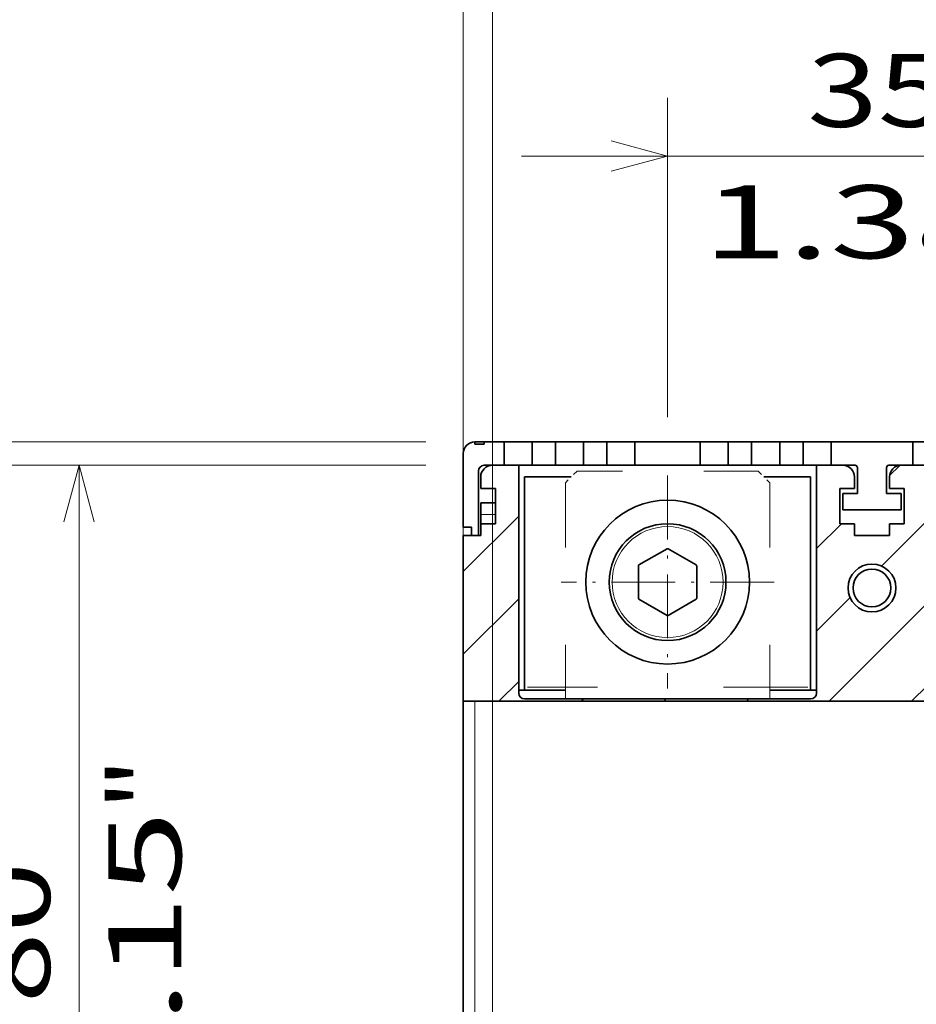
# Model space of a CAD drawing. Extents: x 0 to 420, y 0 to 297.
# Drawn here: x 45 to 76, y 223 to 257 of the extents above; entities that cross this region are included whole.
import ezdxf
from ezdxf.enums import TextEntityAlignment as Align

# ---------------------------------------------------------------- set-up
doc = ezdxf.new("R2010")
doc.units = 0
doc.linetypes.add('DASHDOT', pattern=[18.5, 12, -3, 0.5, -3])
doc.linetypes.add('DASHSPACE', pattern=[30, 12, -18])
doc.layers.get('0').update_dxf_attribs({"lineweight": 13})
doc.styles.get("Standard").update_dxf_attribs({"font": 'isocp.shx'})
doc.dimstyles.get("Standard").update_dxf_attribs({"dimtxt": 2.5, "dimasz": 2.5, "dimexe": 1.25, "dimexo": 0.625, "dimtad": 1, "dimcen": 2.5, "dimadec": 0, "dimazin": 0, "dimtfac": 1, "dimtmove": 0, "dimatfit": 0, "dimfxl": 1, "dimarcsym": 0})

# ---------------------------------------------------------------- blocks, each defined once
blk = doc.blocks.new('*D25')
at = {"color": 7, "lineweight": 13, "ltscale": 0.346943}
blk.add_line((59.247188, 241.512933), (45.369468, 241.512933), dxfattribs=at)
at = {"color": 7, "lineweight": 13}
blk.add_line((47.369468, 209.512933), (47.369468, 241.512933), dxfattribs=at)
at = {"color": 7, "lineweight": 13, "ltscale": 0.262839}
blk.add_line((55.883043, 209.512933), (45.369468, 209.512933), dxfattribs=at)
at = {"color": 7, "lineweight": 13}
for points in [[(47.887108, 239.581082), (47.369468, 241.512933), (46.851829, 239.581082)], [(46.851829, 211.444785), (47.369468, 209.512933), (47.887108, 211.444785)]]:
    blk.add_lwpolyline(points, dxfattribs=at)
for s, p, p2 in [('"', (50.869468, 229.683441), (50.869468, 231.516775)), ('3.15', (50.869468, 219.509091), (50.869468, 229.683442)), ('80', (46.369468, 223.094345), (46.369468, 227.931521))]:
    blk.add_text(s, height=2.5, rotation=90.000003, dxfattribs=at).set_placement(p, p2, align=Align.FIT)
blk = doc.blocks.new('*D26')
at = {"color": 7, "lineweight": 13}
for p, q in [((59.247188, 241.512933), (35.784776, 241.512933)), ((37.784776, 147.11293), (37.784776, 241.512933)), ((59.247188, 147.11293), (35.784776, 147.11293))]:
    blk.add_line(p, q, dxfattribs=at)
for points in [[(38.302415, 239.581082), (37.784776, 241.512933), (37.267137, 239.581082)], [(37.267137, 149.044784), (37.784776, 147.11293), (38.302415, 149.044784)]]:
    blk.add_lwpolyline(points, dxfattribs=at)
for s, p, p2 in [('"', (41.284776, 198.483441), (41.284776, 200.316775)), ('9.29', (41.284776, 188.309091), (41.284776, 198.483441)), ('236', (36.784776, 190.560052), (36.784776, 198.065814))]:
    blk.add_text(s, height=2.5, rotation=90.000003, dxfattribs=at).set_placement(p, p2, align=Align.FIT)
blk = doc.blocks.new('*D37')
at = {"color": 7, "lineweight": 13, "ltscale": 0.273539}
for p, q in [((67.527186, 243.159173), (67.527186, 254.100717)), ((81.527187, 243.159173), (81.527187, 254.100717))]:
    blk.add_line(p, q, dxfattribs=at)
at = {"color": 7, "lineweight": 13}
blk.add_line((62.527188, 252.100717), (86.527187, 252.100717), dxfattribs=at)
for points in [[(65.595335, 251.583078), (67.527186, 252.100717), (65.595335, 252.618353)], [(83.459039, 252.618353), (81.527187, 252.100717), (83.459039, 251.583078)]]:
    blk.add_lwpolyline(points, dxfattribs=at)
for s, p, p2 in [('35', (72.313678, 253.100717), (77.150853, 253.100717)), ('"', (78.902775, 248.600717), (80.736108, 248.600717)), ('1.38', (68.728422, 248.600717), (78.902775, 248.600717))]:
    blk.add_text(s, height=2.5, dxfattribs=at).set_placement(p, p2, align=Align.FIT)
blk = doc.blocks.new('*D40')
at = {"color": 7, "lineweight": 13}
for p, q in [((61.527186, 221.112933), (61.527186, 271.913736)), ((115.527186, 221.112933), (115.527186, 271.913736)), ((61.527186, 269.913736), (115.527186, 269.913736))]:
    blk.add_line(p, q, dxfattribs=at)
for points in [[(63.459039, 270.431375), (61.527186, 269.913736), (63.459039, 269.396097)], [(113.595335, 269.396097), (115.527186, 269.913736), (113.595335, 270.431375)]]:
    blk.add_lwpolyline(points, dxfattribs=at)
for s, p, p2 in [('135', (84.774306, 270.913736), (92.280069, 270.913736)), ('"', (92.697696, 266.413736), (94.531029, 266.413736)), ('5.31', (82.523345, 266.413736), (92.697696, 266.413736))]:
    blk.add_text(s, height=2.5, dxfattribs=at).set_placement(p, p2, align=Align.FIT)
blk = doc.blocks.new('*D41')
at = {"color": 7, "lineweight": 13}
for p, q in [((60.527186, 235.431317), (60.527186, 282.940109)), ((116.527186, 235.431317), (116.527186, 282.940109)), ((60.527186, 280.940109), (116.527186, 280.940109))]:
    blk.add_line(p, q, dxfattribs=at)
for points in [[(62.459039, 281.457748), (60.527186, 280.940109), (62.459039, 280.42247)], [(114.595335, 280.42247), (116.527186, 280.940109), (114.595335, 281.457748)]]:
    blk.add_lwpolyline(points, dxfattribs=at)
for s, p, p2 in [('140', (84.774306, 281.940109), (92.280069, 281.940109)), ('5.51', (82.523345, 277.440109), (92.697696, 277.440109)), ('"', (92.697696, 277.440109), (94.531029, 277.440109))]:
    blk.add_text(s, height=2.5, dxfattribs=at).set_placement(p, p2, align=Align.FIT)
blk = doc.blocks.new('*D42')
at = {"color": 7, "lineweight": 13}
for p, q in [((59.247188, 242.312933), (24.514586, 242.312933)), ((26.514586, 146.31293), (26.514586, 242.312933)), ((59.247188, 146.31293), (24.514586, 146.31293))]:
    blk.add_line(p, q, dxfattribs=at)
for points in [[(27.032225, 240.381082), (26.514586, 242.312933), (25.996946, 240.381082)], [(25.996946, 148.244784), (26.514586, 146.31293), (27.032225, 148.244784)]]:
    blk.add_lwpolyline(points, dxfattribs=at)
for s, p, p2 in [('"', (30.014586, 198.483441), (30.014586, 200.316775)), ('9.45', (30.014586, 188.309091), (30.014586, 198.483441)), ('240', (25.514586, 190.560052), (25.514586, 198.065814))]:
    blk.add_text(s, height=2.5, rotation=90.000003, dxfattribs=at).set_placement(p, p2, align=Align.FIT)
blk = doc.blocks.new('BLOCK21')
at = {"color": 7, "linetype": 'DASHDOT', "lineweight": 13, "ltscale": 0.45578}
for p, q in [((-38.738472, 65.115593), (-38.738472, 46.884392)), ((-29.622869, 55.999992), (-47.854069, 55.999992))]:
    blk.add_line(p, q, dxfattribs=at)
blk = doc.blocks.new('BLOCK24')
at = {"color": 7, "lineweight": 35, "ltscale": 0.005}
for p, q in [((-55.238, 67.8), (-55.238, 68)), ((-54.438, 67.8), (-54.438, 68))]:
    blk.add_line(p, q, dxfattribs=at)
at = {"color": 7, "lineweight": 35, "ltscale": 0.019999}
blk.add_line((-55.238, 68), (-54.438, 68), dxfattribs=at)
at = {"color": 7, "lineweight": 35, "ltscale": 0.02}
for p, q in [((-54.438, 67.8), (-55.238, 67.8)), ((-54.738, 61.8), (-54.738, 61))]:
    blk.add_line(p, q, dxfattribs=at)
at = {"color": 7, "lineweight": 35, "ltscale": 0.0425}
for p, q in [((-52.738, 68), (-54.438, 68)), ((-52.738, 66), (-54.438, 66))]:
    blk.add_line(p, q, dxfattribs=at)
at = {"color": 7, "lineweight": 35, "ltscale": 0.05}
for p, q in [((-52.738, 68), (-52.738, 66)), ((-48.338, 68), (-50.338, 68)), ((-50.338, 68), (-50.338, 66)), ((-48.338, 68), (-48.338, 66)), ((-45.938, 68), (-45.938, 66)), ((-43.938, 68), (-45.938, 68)), ((-43.938, 68), (-43.938, 66)), ((-41.538, 68), (-41.538, 66)), ((-35.938, 68), (-35.938, 66)), ((-31.538, 68), (-33.538, 68)), ((-33.538, 68), (-33.538, 66)), ((-31.538, 68), (-31.538, 66)), ((-27.138, 68), (-29.138, 68)), ((-29.138, 68), (-29.138, 66)), ((-27.138, 68), (-27.138, 66)), ((-24.738, 68), (-24.738, 66)), ((-17.738, 68), (-17.738, 66)), ((-48.338, 66), (-50.338, 66)), ((-43.938, 66), (-45.938, 66)), ((-31.538, 66), (-33.538, 66)), ((-27.138, 66), (-29.138, 66))]:
    blk.add_line(p, q, dxfattribs=at)
at = {"color": 7, "lineweight": 35, "ltscale": 0.06}
for p, q in [((-52.738, 68), (-50.338, 68)), ((-48.338, 68), (-45.938, 68)), ((-43.938, 68), (-41.538, 68)), ((-35.938, 68), (-33.538, 68)), ((-31.538, 68), (-29.138, 68)), ((-27.138, 68), (-24.738, 68)), ((-15.338, 68), (-17.738, 68)), ((-52.738, 66), (-50.338, 66)), ((-48.338, 66), (-45.938, 66)), ((-43.938, 66), (-41.538, 66)), ((-35.938, 66), (-33.538, 66)), ((-31.538, 66), (-29.138, 66)), ((-27.138, 66), (-24.738, 66)), ((-15.338, 66), (-17.738, 66))]:
    blk.add_line(p, q, dxfattribs=at)
at = {"color": 7, "lineweight": 35, "ltscale": 0.14}
for p, q in [((-35.938, 68), (-41.538, 68)), ((-35.938, 66), (-41.538, 66))]:
    blk.add_line(p, q, dxfattribs=at)
at = {"color": 7, "lineweight": 35, "ltscale": 0.175}
blk.add_line((-17.738, 68), (-24.738, 68), dxfattribs=at)
at = {"color": 7, "lineweight": 35, "ltscale": 0.1575}
blk.add_line((-56.238, 67), (-56.238, 60.7), dxfattribs=at)
at = {"color": 7, "lineweight": 35, "ltscale": 0.05625}
for p, q in [((-53.738, 66), (-51.488, 66)), ((-25.988, 66), (-23.738, 66)), ((-18.738, 66), (-16.488, 66))]:
    blk.add_line(p, q, dxfattribs=at)
at = {"color": 7, "lineweight": 35, "ltscale": 0.4875}
for p, q in [((-51.488, 46.5), (-51.488, 66)), ((-25.988, 46.5), (-25.988, 66))]:
    blk.add_line(p, q, dxfattribs=at)
at = {"color": 7, "lineweight": 35, "ltscale": 0.05125}
for p, q in [((-22.688, 66), (-24.738, 66)), ((-17.738, 66), (-19.788, 66))]:
    blk.add_line(p, q, dxfattribs=at)
at = {"color": 7, "lineweight": 35, "ltscale": 0.055}
for p, q in [((-22.488, 65.8), (-22.488, 63.6)), ((-19.988, 65.8), (-19.988, 63.6))]:
    blk.add_line(p, q, dxfattribs=at)
at = {"color": 7, "lineweight": 35, "ltscale": 0.1375}
blk.add_line((-54.938, 65.5), (-54.938, 60), dxfattribs=at)
at = {"color": 7, "lineweight": 35, "ltscale": 0.025}
for p, q in [((-54.738, 64), (-54.738, 65)), ((-22.738, 65), (-22.738, 64)), ((-19.738, 64), (-19.738, 65)), ((-54.738, 61.8), (-54.738, 62.8)), ((-54.738, 60), (-54.738, 61)), ((-22.738, 61), (-22.738, 60)), ((-19.738, 60), (-19.738, 61)), ((-56.238, 45.796), (-55.238, 45.796))]:
    blk.add_line(p, q, dxfattribs=at)
at = {"color": 7, "lineweight": 35, "ltscale": 0.45625}
for p, q in [((-50.988, 65), (-50.988, 46.75)), ((-26.488, 46.75), (-26.488, 65))]:
    blk.add_line(p, q, dxfattribs=at)
at = {"color": 7, "lineweight": 35, "ltscale": 0.1}
for p, q in [((-46.988, 65), (-50.988, 65)), ((-26.488, 65), (-30.488, 65))]:
    blk.add_line(p, q, dxfattribs=at)
at = {"color": 7, "linetype": 'DASHSPACE', "lineweight": 13, "ltscale": 0.035355}
for p, q in [((-46.488, 65.5), (-47.488, 64.5)), ((-30.988, 65.5), (-29.988, 64.5))]:
    blk.add_line(p, q, dxfattribs=at)
at = {"color": 7, "linetype": 'DASHSPACE', "lineweight": 13, "ltscale": 0.3875}
blk.add_line((-30.988, 65.5), (-46.488, 65.5), dxfattribs=at)
at = {"color": 7, "linetype": 'DASHSPACE', "lineweight": 13, "ltscale": 0.4625}
for p, q in [((-47.488, 64.5), (-47.488, 46)), ((-29.988, 64.5), (-29.988, 46))]:
    blk.add_line(p, q, dxfattribs=at)
at = {"color": 7, "lineweight": 35, "ltscale": 0.03125}
for p, q in [((-54.738, 64), (-53.488, 64)), ((-23.988, 64), (-22.738, 64)), ((-22.488, 63.6), (-23.738, 63.6)), ((-18.738, 63.6), (-19.988, 63.6)), ((-19.738, 64), (-18.488, 64)), ((-53.488, 62.8), (-54.738, 62.8)), ((-54.738, 61), (-53.488, 61)), ((-23.988, 61), (-22.738, 61)), ((-19.738, 61), (-18.488, 61))]:
    blk.add_line(p, q, dxfattribs=at)
at = {"color": 7, "lineweight": 35, "ltscale": 0.075}
for p, q in [((-53.488, 61), (-53.488, 64)), ((-23.988, 64), (-23.988, 61)), ((-18.488, 61), (-18.488, 64)), ((-22.738, 60), (-19.738, 60))]:
    blk.add_line(p, q, dxfattribs=at)
at = {"color": 7, "lineweight": 35, "ltscale": 0.035}
for p, q in [((-23.738, 63.6), (-23.738, 62.2)), ((-18.738, 63.6), (-18.738, 62.2))]:
    blk.add_line(p, q, dxfattribs=at)
at = {"color": 7, "lineweight": 13, "ltscale": 0.03125}
blk.add_line((-53.488, 61.8), (-54.738, 61.8), dxfattribs=at)
at = {"color": 7, "lineweight": 35, "ltscale": 0.125}
blk.add_line((-18.738, 62.2), (-23.738, 62.2), dxfattribs=at)
at = {"color": 7, "lineweight": 35, "ltscale": 0.0175}
for q in [(-56.238, 60.7), (-55.538, 60)]:
    blk.add_line((-55.538, 60.7), q, dxfattribs=at)
at = {"color": 7, "lineweight": 35, "ltscale": 0.0375}
blk.add_line((-56.238, 60), (-54.738, 60), dxfattribs=at)
at = {"color": 7, "lineweight": 35, "ltscale": 0.355101}
blk.add_line((-56.238, 45.796), (-56.238, 60), dxfattribs=at)
at = {"color": 7, "lineweight": 35, "ltscale": 0.015}
blk.add_line((-54.938, 60), (-55.538, 60), dxfattribs=at)
at = {"color": 7, "lineweight": 35, "ltscale": 0.069455}
for p, q in [((-38.785, 58.86), (-41.191, 57.471)), ((-36.285, 57.471), (-38.691, 58.86)), ((-41.238, 57.389), (-41.238, 54.611)), ((-36.238, 54.611), (-36.238, 57.389)), ((-41.191, 54.529), (-38.785, 53.14)), ((-38.691, 53.14), (-36.285, 54.529))]:
    blk.add_line(p, q, dxfattribs=at)
at = {"color": 7, "lineweight": 35, "ltscale": 0.0125}
for p, q in [((-50.988, 46.75), (-51.488, 46.75)), ((-25.988, 46.75), (-26.488, 46.75))]:
    blk.add_line(p, q, dxfattribs=at)
at = {"color": 7, "lineweight": 35, "ltscale": 0.0875}
for p, q in [((-50.988, 46.75), (-47.488, 46.75)), ((-29.988, 46.75), (-26.488, 46.75))]:
    blk.add_line(p, q, dxfattribs=at)
at = {"color": 7, "lineweight": 35}
for p, q in [((-56.238, -46), (-56.238, 45.796)), ((-55.238, 45.796), (82.762, 45.796)), ((-50.988, 46), (-26.488, 46))]:
    blk.add_line(p, q, dxfattribs=at)
at = {"color": 7, "lineweight": 35, "ltscale": 0.069534}
blk.add_line((-56.238, 45.796), (-53.457, 45.796), dxfattribs=at)
at = {"color": 7, "lineweight": 13}
blk.add_line((-55.238, -46), (-55.238, 45.796), dxfattribs=at)
at = {"color": 7, "lineweight": 35, "ltscale": 0.065254}
blk.add_line((-53.457, 45.796), (-50.847, 45.796), dxfattribs=at)
at = {"color": 7, "lineweight": 35, "ltscale": 0.080425}
blk.add_line((-50.847, 45.796), (-47.63, 45.796), dxfattribs=at)
at = {"color": 7, "lineweight": 35, "ltscale": 0.45}
blk.add_line((-29.738, 46), (-47.738, 46), dxfattribs=at)
at = {"color": 7, "lineweight": 35, "ltscale": 0.008415}
blk.add_line((-47.63, 45.796), (-47.293, 45.796), dxfattribs=at)
at = {"color": 7, "lineweight": 35, "ltscale": 0.012821}
blk.add_line((-47.293, 45.796), (-46.781, 45.796), dxfattribs=at)
at = {"color": 7, "lineweight": 35, "ltscale": 0.04846}
blk.add_line((-46.781, 45.796), (-44.842, 45.796), dxfattribs=at)
at = {"color": 7, "lineweight": 35, "ltscale": 0.450349}
blk.add_line((-44.842, 45.796), (-26.828, 45.796), dxfattribs=at)
at = {"color": 7, "lineweight": 35, "ltscale": 0.028655}
blk.add_line((-25.682, 45.796), (-26.828, 45.796), dxfattribs=at)
at = {"color": 7, "lineweight": 35, "ltscale": 0.069668}
for p, q in [((-25.682, 45.796), (-22.895, 45.796)), ((-19.582, 45.796), (-16.795, 45.796))]:
    blk.add_line(p, q, dxfattribs=at)
at = {"color": 7, "lineweight": 35, "ltscale": 0.082842}
blk.add_line((-22.895, 45.796), (-19.582, 45.796), dxfattribs=at)
at = {"color": 7, "lineweight": 35}
for centre, radius in [((-38.738, 56), 7.012), ((-38.738, 56), 5), ((-21.238, 55.5), 2.05), ((-21.238, 55.5), 1.621), ((-38.738, 56), 0.00486)]:
    blk.add_circle(centre, radius, dxfattribs=at)
at = {"color": 7, "lineweight": 13}
blk.add_circle((-38.738, 56), 4.75, dxfattribs=at)
at = {"color": 7, "lineweight": 35}
for centre, radius, start, end in [((-55.238, 67), 1, 90, 180), ((-54.438, 65.5), 0.5, 90, 180), ((-53.738, 65), 1, 90, 180), ((-23.738, 65), 1, 360, 450), ((-22.688, 65.8), 0.2, 0, 90), ((-19.788, 65.8), 0.2, 90, 180), ((-18.738, 65), 1, 90, 180), ((-38.738, 56), 2.86, 89.05831, 90.94169), ((-38.738, 56), 2.86, 149.05831, 150.94169), ((-38.738, 56), 2.86, 29.05831, 30.94169), ((-38.738, 56), 2.86, 209.05831, 210.94169), ((-38.738, 56), 2.86, 329.05831, 330.94169), ((-38.738, 56), 2.86, 269.05831, 270.94169), ((-50.988, 46.5), 0.5, 180, 270), ((-26.488, 46.5), 0.5, 270, 360)]:
    blk.add_arc(centre, radius, start, end, dxfattribs=at)
blk = doc.blocks.new('BLOCK36')
at = {"color": 255, "lineweight": 13, "ltscale": 0.175}
blk.add_line((-17.73847, 67.999992), (-24.73847, 67.999992), dxfattribs=at)
at = {"color": 255, "lineweight": 13, "ltscale": 0.05}
for p, q in [((-24.73847, 67.999992), (-24.73847, 65.999992)), ((-17.73847, 65.999992), (-17.73847, 67.999992))]:
    blk.add_line(p, q, dxfattribs=at)
at = {"color": 255, "lineweight": 13, "ltscale": 0.05125}
for p, q in [((-24.73847, 65.999992), (-22.688471, 65.999992)), ((-19.788469, 65.999992), (-17.73847, 65.999992))]:
    blk.add_line(p, q, dxfattribs=at)
at = {"color": 255, "lineweight": 13, "ltscale": 0.000224}
for p, q in [((-22.688471, 65.999992), (-22.679497, 65.999794)), ((-22.679497, 65.999794), (-22.670542, 65.999184)), ((-22.670542, 65.999184), (-22.661623, 65.998184)), ((-22.661623, 65.998184), (-22.65276, 65.99678)), ((-22.65276, 65.99678), (-22.643967, 65.99498)), ((-22.643967, 65.99498), (-22.635263, 65.992783)), ((-22.635263, 65.992783), (-22.626667, 65.990204)), ((-22.626667, 65.990204), (-22.618195, 65.987236)), ((-22.618195, 65.987236), (-22.609865, 65.983894)), ((-22.609865, 65.983894), (-22.601694, 65.980186)), ((-22.601694, 65.980186), (-22.593697, 65.976112)), ((-22.593697, 65.976112), (-22.58589, 65.97168)), ((-22.58589, 65.97168), (-22.578291, 65.966904)), ((-22.578291, 65.966904), (-22.570913, 65.961792)), ((-22.570913, 65.961792), (-22.563772, 65.95636)), ((-22.563772, 65.95636), (-22.556883, 65.950607)), ((-22.556883, 65.950607), (-22.550257, 65.94455)), ((-22.550257, 65.94455), (-22.543911, 65.938202)), ((-22.543911, 65.938202), (-22.537855, 65.93158)), ((-22.537855, 65.93158), (-22.532104, 65.92469)), ((-22.532104, 65.92469), (-22.526667, 65.917549)), ((-22.526667, 65.917549), (-22.521555, 65.910172)), ((-22.521555, 65.910172), (-22.516781, 65.902573)), ((-22.516781, 65.902573), (-22.512352, 65.894768)), ((-22.512352, 65.894768), (-22.508276, 65.886772)), ((-22.504564, 65.878593), (-22.501223, 65.87027)), ((-22.501223, 65.87027), (-22.498259, 65.861794)), ((-22.498259, 65.861794), (-22.495678, 65.853203)), ((-22.495678, 65.853203), (-22.493484, 65.844498)), ((-22.493484, 65.844498), (-22.491684, 65.835701)), ((-22.491684, 65.835701), (-22.49028, 65.826836)), ((-22.49028, 65.826836), (-22.489275, 65.817917)), ((-22.489275, 65.817917), (-22.488672, 65.808968)), ((-22.488672, 65.808968), (-22.48847, 65.799995)), ((-19.98847, 65.799995), (-19.988268, 65.808968)), ((-19.988268, 65.808968), (-19.987665, 65.817917)), ((-19.987665, 65.817917), (-19.98666, 65.826836)), ((-19.98666, 65.826836), (-19.985256, 65.835701)), ((-19.985256, 65.835701), (-19.983456, 65.844498)), ((-19.983456, 65.844498), (-19.981262, 65.853203)), ((-19.981262, 65.853203), (-19.978682, 65.861794)), ((-19.978682, 65.861794), (-19.975718, 65.87027)), ((-19.975718, 65.87027), (-19.972376, 65.878593)), ((-19.968664, 65.886772), (-19.96459, 65.894768)), ((-19.96459, 65.894768), (-19.960159, 65.902573)), ((-19.960159, 65.902573), (-19.955385, 65.910172)), ((-19.955385, 65.910172), (-19.950274, 65.917549)), ((-19.950274, 65.917549), (-19.944836, 65.92469)), ((-19.944836, 65.92469), (-19.939085, 65.93158)), ((-19.939085, 65.93158), (-19.933029, 65.938202)), ((-19.933029, 65.938202), (-19.926683, 65.94455)), ((-19.926683, 65.94455), (-19.920057, 65.950607)), ((-19.920057, 65.950607), (-19.913168, 65.95636)), ((-19.913168, 65.95636), (-19.906027, 65.961792)), ((-19.906027, 65.961792), (-19.898649, 65.966904)), ((-19.898649, 65.966904), (-19.89105, 65.97168)), ((-19.89105, 65.97168), (-19.883244, 65.976112)), ((-19.883244, 65.976112), (-19.875246, 65.980186)), ((-19.875246, 65.980186), (-19.867075, 65.983894)), ((-19.867075, 65.983894), (-19.858746, 65.987236)), ((-19.858746, 65.987236), (-19.850273, 65.990204)), ((-19.850273, 65.990204), (-19.841677, 65.992783)), ((-19.841677, 65.992783), (-19.832973, 65.99498)), ((-19.832973, 65.99498), (-19.824183, 65.99678)), ((-19.824183, 65.99678), (-19.815317, 65.998184)), ((-19.815317, 65.998184), (-19.806398, 65.999184)), ((-19.806398, 65.999184), (-19.797443, 65.999794)), ((-19.797443, 65.999794), (-19.788469, 65.999992))]:
    blk.add_line(p, q, dxfattribs=at)
at = {"color": 255, "lineweight": 13, "ltscale": 0.000225}
for p, q in [((-22.508276, 65.886772), (-22.504564, 65.878593)), ((-19.972376, 65.878593), (-19.968664, 65.886772))]:
    blk.add_line(p, q, dxfattribs=at)
at = {"color": 255, "lineweight": 13, "ltscale": 0.055}
for p, q in [((-22.48847, 65.799995), (-22.48847, 63.599991)), ((-19.98847, 63.599991), (-19.98847, 65.799995))]:
    blk.add_line(p, q, dxfattribs=at)
at = {"color": 255, "lineweight": 13, "ltscale": 0.03125}
for p, q in [((-22.48847, 63.599991), (-23.73847, 63.599991)), ((-18.73847, 63.599991), (-19.98847, 63.599991))]:
    blk.add_line(p, q, dxfattribs=at)
at = {"color": 255, "lineweight": 13, "ltscale": 0.035}
for p, q in [((-23.73847, 63.599991), (-23.73847, 62.199993)), ((-18.73847, 62.199993), (-18.73847, 63.599991))]:
    blk.add_line(p, q, dxfattribs=at)
at = {"color": 255, "lineweight": 13, "ltscale": 0.125}
blk.add_line((-23.73847, 62.199993), (-18.73847, 62.199993), dxfattribs=at)
blk = doc.blocks.new('BLOCK37')
at = {"color": 255, "lineweight": 13, "ltscale": 0.05}
for p, q in [((-31.538469, 67.999992), (-33.538471, 67.999992)), ((-33.538471, 67.999992), (-33.538471, 65.999992)), ((-31.538469, 65.999992), (-31.538469, 67.999992)), ((-33.538471, 65.999992), (-31.538469, 65.999992))]:
    blk.add_line(p, q, dxfattribs=at)
blk = doc.blocks.new('BLOCK38')
at = {"color": 255, "lineweight": 13, "ltscale": 0.14}
for p, q in [((-35.938469, 67.999992), (-41.538471, 67.999992)), ((-41.538471, 65.999992), (-35.938469, 65.999992))]:
    blk.add_line(p, q, dxfattribs=at)
at = {"color": 255, "lineweight": 13, "ltscale": 0.05}
for p, q in [((-41.538471, 67.999992), (-41.538471, 65.999992)), ((-35.938469, 65.999992), (-35.938469, 67.999992))]:
    blk.add_line(p, q, dxfattribs=at)
blk = doc.blocks.new('BLOCK39')
at = {"color": 255, "lineweight": 13, "ltscale": 0.05}
for p, q in [((-48.33847, 67.999992), (-50.33847, 67.999992)), ((-50.33847, 67.999992), (-50.33847, 65.999992)), ((-48.33847, 65.999992), (-48.33847, 67.999992)), ((-50.33847, 65.999992), (-48.33847, 65.999992))]:
    blk.add_line(p, q, dxfattribs=at)
blk = doc.blocks.new('BLOCK56')
at = {"color": 255, "lineweight": 13, "ltscale": 0.05}
for p, q in [((-43.938469, 67.999992), (-45.938469, 67.999992)), ((-45.938469, 67.999992), (-45.938469, 65.999992)), ((-43.938469, 65.999992), (-43.938469, 67.999992)), ((-45.938469, 65.999992), (-43.938469, 65.999992))]:
    blk.add_line(p, q, dxfattribs=at)
blk = doc.blocks.new('BLOCK57')
at = {"color": 255, "lineweight": 13, "ltscale": 0.05}
for p, q in [((-27.13847, 67.999992), (-29.13847, 67.999992)), ((-29.13847, 67.999992), (-29.13847, 65.999992)), ((-27.13847, 65.999992), (-27.13847, 67.999992)), ((-29.13847, 65.999992), (-27.13847, 65.999992))]:
    blk.add_line(p, q, dxfattribs=at)
blk = doc.blocks.new('BLOCK58')
at = {"color": 255, "lineweight": 13, "ltscale": 0.001122}
for p, q in [((-56.139439, 67.433876), (-56.157997, 67.393021)), ((-56.119064, 67.473862), (-56.139439, 67.433876)), ((-56.09692, 67.512894), (-56.119064, 67.473862)), ((-56.073044, 67.550888), (-56.09692, 67.512894)), ((-56.047485, 67.587776), (-56.073044, 67.550888)), ((-56.020302, 67.623482), (-56.047485, 67.587776)), ((-55.991543, 67.657928), (-56.020302, 67.623482)), ((-55.961266, 67.691055), (-55.991543, 67.657928)), ((-55.929531, 67.722786), (-55.961266, 67.691055)), ((-55.896408, 67.753067), (-55.929531, 67.722786)), ((-55.861961, 67.781822), (-55.896408, 67.753067)), ((-55.826256, 67.809006), (-55.861961, 67.781822)), ((-55.789368, 67.834564), (-55.826256, 67.809006)), ((-55.751369, 67.858444), (-55.789368, 67.834564)), ((-55.712337, 67.880585), (-55.751369, 67.858444)), ((-55.672356, 67.900963), (-55.712337, 67.880585)), ((-55.631496, 67.919518), (-55.672356, 67.900963)), ((-55.589844, 67.936226), (-55.631496, 67.919518)), ((-55.547485, 67.95105), (-55.589844, 67.936226)), ((-55.504505, 67.963959), (-55.547485, 67.95105)), ((-55.460991, 67.974922), (-55.504505, 67.963959)), ((-55.417027, 67.983925), (-55.460991, 67.974922)), ((-55.372704, 67.990944), (-55.417027, 67.983925)), ((-55.32811, 67.995964), (-55.372704, 67.990944)), ((-55.283337, 67.998985), (-55.32811, 67.995964)), ((-55.238472, 67.999992), (-55.283337, 67.998985)), ((-56.237465, 67.044853), (-56.238472, 66.999992)), ((-56.234444, 67.08963), (-56.237465, 67.044853)), ((-56.22942, 67.134224), (-56.234444, 67.08963)), ((-56.222401, 67.178551), (-56.22942, 67.134224)), ((-56.213398, 67.222511), (-56.222401, 67.178551)), ((-56.202435, 67.266029), (-56.213398, 67.222511)), ((-56.189526, 67.309006), (-56.202435, 67.266029)), ((-56.174706, 67.351364), (-56.189526, 67.309006)), ((-56.157997, 67.393021), (-56.174706, 67.351364))]:
    blk.add_line(p, q, dxfattribs=at)
at = {"color": 255, "lineweight": 13, "ltscale": 0.005}
for p, q in [((-55.238472, 67.799995), (-55.238472, 67.999992)), ((-54.438469, 67.999992), (-54.438469, 67.799995))]:
    blk.add_line(p, q, dxfattribs=at)
at = {"color": 255, "lineweight": 13, "ltscale": 0.02}
blk.add_line((-54.438469, 67.799995), (-55.238472, 67.799995), dxfattribs=at)
at = {"color": 255, "lineweight": 13, "ltscale": 0.0425}
for p, q in [((-52.738472, 67.999992), (-54.438469, 67.999992)), ((-54.438469, 65.999992), (-52.738472, 65.999992))]:
    blk.add_line(p, q, dxfattribs=at)
at = {"color": 255, "lineweight": 13, "ltscale": 0.05}
blk.add_line((-52.738472, 65.999992), (-52.738472, 67.999992), dxfattribs=at)
at = {"color": 255, "lineweight": 13, "ltscale": 0.1575}
blk.add_line((-56.238472, 66.999992), (-56.238472, 60.699993), dxfattribs=at)
at = {"color": 255, "lineweight": 13, "ltscale": 0.000561}
for p, q in [((-54.878769, 65.736923), (-54.867695, 65.756439)), ((-54.867695, 65.756439), (-54.855759, 65.775444)), ((-54.855759, 65.775444), (-54.842979, 65.793884)), ((-54.842979, 65.793884), (-54.829388, 65.811737)), ((-54.829388, 65.811737), (-54.815006, 65.828964)), ((-54.815006, 65.828964), (-54.799866, 65.84552)), ((-54.799866, 65.84552), (-54.784, 65.861389)), ((-54.784, 65.861389), (-54.767441, 65.876526)), ((-54.767441, 65.876526), (-54.750214, 65.890907)), ((-54.750214, 65.890907), (-54.732365, 65.904503)), ((-54.732365, 65.904503), (-54.713917, 65.917282)), ((-54.713917, 65.917282), (-54.69492, 65.929214)), ((-54.69492, 65.929214), (-54.675404, 65.940292)), ((-54.675404, 65.940292), (-54.655411, 65.950478)), ((-54.655411, 65.950478), (-54.634983, 65.959755)), ((-54.634983, 65.959755), (-54.614159, 65.968109)), ((-54.614159, 65.968109), (-54.592979, 65.975517)), ((-54.592979, 65.975517), (-54.571487, 65.981972)), ((-54.571487, 65.981972), (-54.549732, 65.987457)), ((-54.549732, 65.987457), (-54.527748, 65.991959)), ((-54.527748, 65.991959), (-54.505589, 65.995468)), ((-54.505589, 65.995468), (-54.483292, 65.997978)), ((-54.483292, 65.997978), (-54.460903, 65.999489)), ((-54.460903, 65.999489), (-54.438469, 65.999992)), ((-54.938469, 65.499992), (-54.937965, 65.522423)), ((-54.937965, 65.522423), (-54.936459, 65.544815)), ((-54.936459, 65.544815), (-54.933945, 65.567108)), ((-54.933945, 65.567108), (-54.930435, 65.589272)), ((-54.930435, 65.589272), (-54.925934, 65.611252)), ((-54.925934, 65.611252), (-54.920452, 65.633011)), ((-54.920452, 65.633011), (-54.913998, 65.654503)), ((-54.913998, 65.654503), (-54.90659, 65.675682)), ((-54.90659, 65.675682), (-54.898235, 65.696503)), ((-54.898235, 65.696503), (-54.888954, 65.716934)), ((-54.888954, 65.716934), (-54.878769, 65.736923))]:
    blk.add_line(p, q, dxfattribs=at)
at = {"color": 255, "lineweight": 13, "ltscale": 0.1375}
blk.add_line((-54.938469, 59.999992), (-54.938469, 65.499992), dxfattribs=at)
at = {"color": 255, "lineweight": 13, "ltscale": 0.0175}
for p, q in [((-56.238472, 60.699993), (-55.538471, 60.699993)), ((-55.538471, 60.699993), (-55.538471, 59.999992))]:
    blk.add_line(p, q, dxfattribs=at)
at = {"color": 255, "lineweight": 13, "ltscale": 0.015}
blk.add_line((-55.538471, 59.999992), (-54.938469, 59.999992), dxfattribs=at)
blk = doc.blocks.new('BLOCK60')
at = {"color": 7, "lineweight": 13, "ltscale": 0.002283}
blk.add_line((-25.98847, 65.93541), (-25.923889, 65.999992), dxfattribs=at)
at = {"color": 7, "lineweight": 13, "ltscale": 0.03077}
blk.add_line((-19.730795, 65.122017), (-18.860497, 65.992317), dxfattribs=at)
at = {"color": 7, "lineweight": 13, "ltscale": 0.167938}
for p, q in [((-56.238472, 56.898613), (-51.488472, 61.648613)), ((-56.238472, 49.827545), (-51.488472, 54.577545))]:
    blk.add_line(p, q, dxfattribs=at)
at = {"color": 7, "lineweight": 13, "ltscale": 0.075507}
blk.add_line((-25.98847, 58.864342), (-23.852821, 60.999992), dxfattribs=at)
at = {"color": 7, "lineweight": 13, "ltscale": 0.138576}
blk.add_line((-20.407988, 57.373756), (-16.48847, 61.293274), dxfattribs=at)
at = {"color": 7, "lineweight": 13, "ltscale": 0.101691}
blk.add_line((-25.98847, 51.793274), (-23.112223, 54.669521), dxfattribs=at)
at = {"color": 7, "lineweight": 13, "ltscale": 0.297913}
blk.add_line((-24.914726, 45.795952), (-16.48847, 54.222206), dxfattribs=at)
at = {"color": 7, "lineweight": 13, "ltscale": 0.060476}
blk.add_line((-53.198997, 45.795952), (-51.488472, 47.506477), dxfattribs=at)
at = {"color": 7, "lineweight": 13, "ltscale": 0.047913}
blk.add_line((-17.843658, 45.795952), (-16.48847, 47.151138), dxfattribs=at)
at = {"color": 7, "lineweight": 13, "ltscale": 0.007214}
for p, q in [((-46.12793, 45.795952), (-45.923889, 45.999992)), ((-39.056862, 45.795952), (-38.852821, 45.999992)), ((-31.985794, 45.795952), (-31.781754, 45.999992))]:
    blk.add_line(p, q, dxfattribs=at)

msp = doc.modelspace()

# ---------------------------------------------------------------- linework, layer by layer
at = {"color": 7, "linetype": 'DASHSPACE', "lineweight": 13, "ltscale": 0.24}
msp.add_line((72.3272, 233.9129), (62.7272, 233.9129), dxfattribs=at)

# ---------------------------------------------------------------- block references
at = {"lineweight": 0, "xscale": 0.4, "yscale": 0.4, "zscale": 0.4}
for name in ['BLOCK24', 'BLOCK58', 'BLOCK39', 'BLOCK56', 'BLOCK38', 'BLOCK37', 'BLOCK57', 'BLOCK36', 'BLOCK60', 'BLOCK21']:
    msp.add_blockref(name, (83.0226, 215.1129), dxfattribs=at)

# ---------------------------------------------------------------- dimensions: what is measured, and where the dimension line sits
at = {"color": 0, "lineweight": 0}
for base, p1, p2, angle, picture, middle, dimtype in [((60.5272, 280.9401), (116.5272, 233.4313), (60.5272, 233.4313), 180, '*D41', (88.5272, 280.9401), 161), ((115.5272, 269.9137), (61.5272, 219.1129), (115.5272, 219.1129), 0, '*D40', (88.5272, 269.9137), 161), ((81.5272, 252.1007), (67.5272, 241.1592), (81.5272, 241.1592), 359.99809, '*D37', (74.7323, 252.1007), 160), ((26.5146, 242.3129), (61.2472, 146.3129), (61.2472, 242.3129), 89.99952, '*D42', (26.5146, 194.3129), 160), ((37.7848, 147.1129), (61.2472, 241.5129), (61.2472, 147.1129), 269.99857, '*D26', (37.7848, 194.3129), 160), ((47.3695, 241.5129), (57.883, 209.5129), (61.2472, 241.5129), 89.99952, '*D25', (47.3695, 225.5129), 160)]:
    dim = msp.add_linear_dim(base=base, p1=p1, p2=p2, angle=angle, dimstyle='STANDARD', override={"dimlfac": 2.5}, dxfattribs=at)
    dim.commit()
    dim.dimension.update_dxf_attribs({"geometry": picture, "text_midpoint": middle, "dimtype": dimtype, "oblique_angle": 89.99952})

doc.saveas('drawing.dxf')
